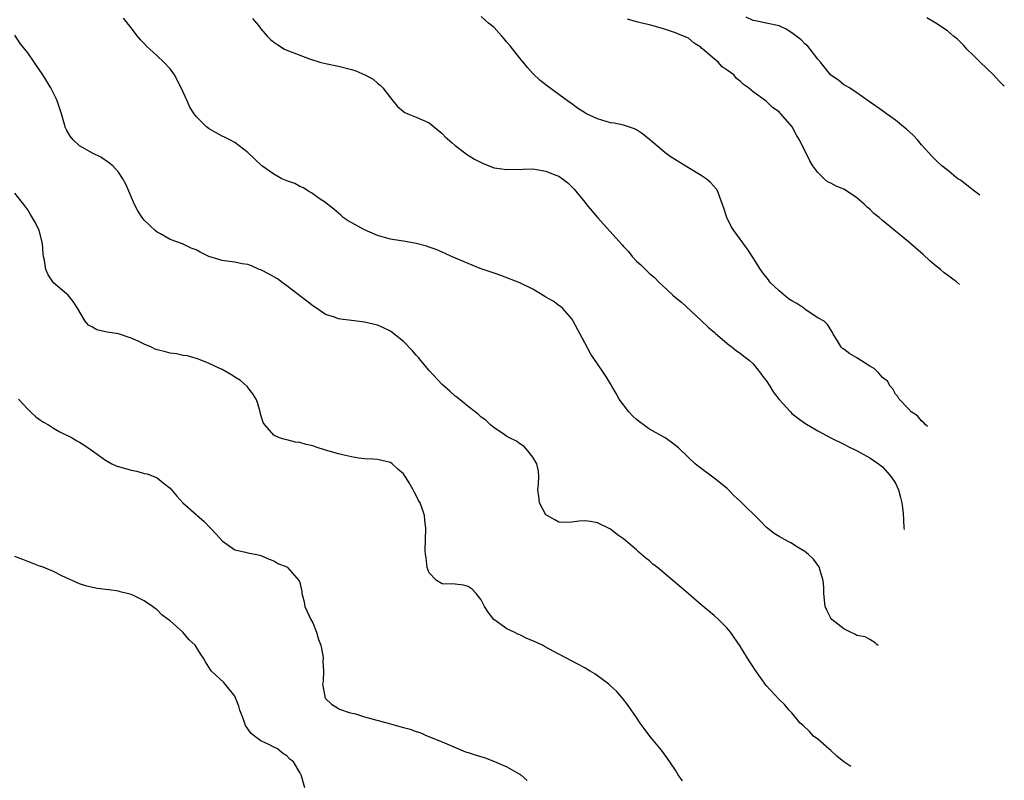
# Model space of a CAD drawing. Units: inches. Extents: x 2514000 to 2516537, y 1527000 to 1530000.
# Drawn here: x 2516112 to 2516264, y 1528662 to 1528780 of the extents above; entities that cross this region are included whole.
import ezdxf

# ---------------------------------------------------------------- set-up
doc = ezdxf.new("R2010")
doc.units = ezdxf.units.IN
doc.header["$MEASUREMENT"] = 0
doc.layers.add('LD25141527_10ft', color=102, linetype='Continuous')

msp = doc.modelspace()

# ---------------------------------------------------------------- linework, layer by layer
at = {"layer": 'LD25141527_10ft'}
for points, elevation in [([(2516244.3, 1528682.96), (2516244.1, 1528683.1), (2516243.85, 1528683.36), (2516243, 1528683.89), (2516242.28, 1528684.28), (2516241, 1528684.52), (2516240.72, 1528684.72), (2516240.05, 1528685), (2516239, 1528685.55), (2516237.14, 1528687), (2516237, 1528687.18), (2516236.4, 1528688.4), (2516236.14, 1528689), (2516235.93, 1528691), (2516235.94, 1528691.94), (2516235.84, 1528693), (2516235.32, 1528694.68), (2516235.25, 1528695), (2516235.16, 1528695.16), (2516234.3, 1528696.3), (2516233.57, 1528697), (2516233, 1528697.47), (2516231.84, 1528698.16), (2516230.81, 1528698.81), (2516230.41, 1528699), (2516229, 1528699.76), (2516228.27, 1528700.27), (2516227.27, 1528701), (2516227, 1528701.23), (2516226.13, 1528702.13), (2516223, 1528705.26), (2516222.06, 1528706.06), (2516221.2, 1528707), (2516221, 1528707.18), (2516219, 1528708.81), (2516216.58, 1528710.58), (2516216.07, 1528711), (2516215, 1528711.95), (2516213.47, 1528713.47), (2516213, 1528713.81), (2516212.36, 1528714.36), (2516211.4, 1528715), (2516209, 1528716.37), (2516208.62, 1528716.62), (2516207.46, 1528717.46), (2516207, 1528717.83), (2516206.39, 1528718.39), (2516205.82, 1528719), (2516204.31, 1528721), (2516203.87, 1528721.87), (2516203.17, 1528723), (2516203, 1528723.32), (2516202.38, 1528724.38), (2516201.94, 1528725), (2516201, 1528726.42), (2516199.94, 1528727.94), (2516199, 1528729.65), (2516197.21, 1528733), (2516197, 1528733.35), (2516195.55, 1528735), (2516195.27, 1528735.27), (2516195, 1528735.43), (2516194.12, 1528736.12), (2516193, 1528736.72), (2516192.84, 1528736.84), (2516191, 1528737.94), (2516189, 1528738.92), (2516186.06, 1528740.06), (2516185, 1528740.41), (2516184.58, 1528740.58), (2516182.84, 1528741.16), (2516181, 1528741.89), (2516178.42, 1528743), (2516177.47, 1528743.47), (2516176.06, 1528744.06), (2516175, 1528744.44), (2516174.57, 1528744.57), (2516173, 1528744.99), (2516171, 1528745.35), (2516170.59, 1528745.41), (2516169, 1528745.69), (2516168.08, 1528745.92), (2516167, 1528746.24), (2516165, 1528747.08), (2516162.48, 1528748.48), (2516161.72, 1528749), (2516161.35, 1528749.35), (2516160.27, 1528750.27), (2516159.32, 1528751), (2516159, 1528751.3), (2516158.17, 1528751.83), (2516157, 1528752.67), (2516156.82, 1528752.82), (2516156.42, 1528753), (2516155.59, 1528753.59), (2516155, 1528753.78), (2516154.24, 1528754.24), (2516153, 1528754.65), (2516152.77, 1528754.77), (2516152.24, 1528755), (2516151, 1528755.69), (2516149.13, 1528757), (2516148.04, 1528758.04), (2516147, 1528759.06), (2516145, 1528760.57), (2516144.22, 1528761), (2516143.41, 1528761.41), (2516143, 1528761.58), (2516142.08, 1528762.08), (2516141, 1528762.69), (2516140.59, 1528763), (2516139, 1528764.6), (2516138.69, 1528765), (2516138.04, 1528766.04), (2516137.63, 1528767), (2516136.72, 1528769), (2516135.64, 1528771), (2516135.39, 1528771.39), (2516135, 1528771.96), (2516134.03, 1528773), (2516133, 1528773.97), (2516131.86, 1528775), (2516131.38, 1528775.38), (2516131, 1528775.86), (2516130.41, 1528776.41), (2516129.93, 1528777), (2516129, 1528778.25), (2516127.78, 1528779.78)], 7910), ([(2516147.72, 1528779.72), (2516148.62, 1528778.62), (2516149, 1528778.11), (2516149.95, 1528777), (2516150.49, 1528776.49), (2516151, 1528776.06), (2516151.63, 1528775.63), (2516152.64, 1528775), (2516153, 1528774.83), (2516156.51, 1528773.49), (2516158.11, 1528773), (2516159, 1528772.78), (2516161, 1528772.37), (2516163, 1528771.84), (2516163.64, 1528771.64), (2516165.04, 1528771.04), (2516166.34, 1528770.34), (2516167, 1528769.75), (2516167.44, 1528769.44), (2516167.81, 1528769), (2516169, 1528767.48), (2516170.12, 1528766.12), (2516171, 1528765.36), (2516171.21, 1528765.21), (2516171.68, 1528765), (2516173, 1528764.48), (2516175, 1528763.6), (2516176.42, 1528762.42), (2516177, 1528761.96), (2516177.48, 1528761.48), (2516178.52, 1528760.52), (2516179, 1528760.13), (2516180.47, 1528759), (2516180.77, 1528758.77), (2516182.01, 1528758.01), (2516183, 1528757.47), (2516183.32, 1528757.32), (2516185, 1528756.68), (2516187, 1528756.39), (2516189.52, 1528756.48), (2516191, 1528756.5), (2516193, 1528756.18), (2516194.41, 1528755.59), (2516195, 1528755.37), (2516195.55, 1528755), (2516196.37, 1528754.37), (2516197, 1528753.75), (2516197.36, 1528753.36), (2516199, 1528751.4), (2516199.3, 1528751), (2516200.96, 1528749), (2516204.79, 1528744.79), (2516205, 1528744.54), (2516205.75, 1528743.75), (2516206.35, 1528743), (2516207, 1528742.28), (2516207.68, 1528741.68), (2516208.69, 1528740.69), (2516209, 1528740.36), (2516209.76, 1528739.76), (2516210.5, 1528739), (2516211, 1528738.52), (2516212.62, 1528737), (2516213, 1528736.67), (2516213.92, 1528735.92), (2516217, 1528733.11), (2516218.08, 1528732.08), (2516219, 1528731.31), (2516219.16, 1528731.16), (2516221, 1528729.59), (2516221.79, 1528729), (2516222.45, 1528728.45), (2516223, 1528728.08), (2516223.59, 1528727.59), (2516224.37, 1528727), (2516225, 1528726.44), (2516226.15, 1528725), (2516226.49, 1528724.49), (2516227, 1528723.84), (2516227.56, 1528723), (2516228.09, 1528722.09), (2516229, 1528720.93), (2516230.76, 1528719), (2516231, 1528718.77), (2516232, 1528718), (2516233, 1528717.28), (2516235, 1528716.09), (2516237.02, 1528715.02), (2516239, 1528714.05), (2516239.67, 1528713.67), (2516241.07, 1528713), (2516243, 1528711.91), (2516244.35, 1528711), (2516245, 1528710.51), (2516245.7, 1528709.7), (2516246.32, 1528709), (2516247, 1528708.03), (2516247.43, 1528707), (2516247.78, 1528705.78), (2516247.98, 1528705), (2516248.01, 1528704.56), (2516248.17, 1528703.36), (2516248.29, 1528701.15), (2516248.34, 1528700.85)], 7920), ([(2516251.92, 1528716.74), (2516251.85, 1528716.8), (2516251.51, 1528717.13), (2516251.42, 1528717.27), (2516251, 1528717.62), (2516250.39, 1528718.39), (2516249.41, 1528719), (2516249, 1528719.47), (2516247.56, 1528721), (2516247.37, 1528721.37), (2516247, 1528721.73), (2516246.57, 1528722.57), (2516246.17, 1528723), (2516245.74, 1528723.74), (2516245, 1528724.32), (2516244.4, 1528725), (2516243.71, 1528725.71), (2516243, 1528726.09), (2516241, 1528727.33), (2516239.95, 1528727.95), (2516239, 1528728.69), (2516238.81, 1528728.81), (2516238.6, 1528729), (2516238.02, 1528729.98), (2516237.38, 1528731), (2516237.26, 1528731.26), (2516236.49, 1528732.49), (2516235.98, 1528733), (2516235, 1528733.54), (2516233.48, 1528734.52), (2516233, 1528734.84), (2516232.81, 1528735), (2516231.73, 1528735.73), (2516231, 1528736.14), (2516230.48, 1528736.48), (2516229, 1528737.69), (2516227.65, 1528739), (2516227.38, 1528739.38), (2516226.48, 1528740.48), (2516226.13, 1528741), (2516225, 1528742.77), (2516224.11, 1528744.11), (2516222.01, 1528747), (2516221.62, 1528747.62), (2516220.96, 1528749), (2516220.46, 1528750.46), (2516220.3, 1528751), (2516219.85, 1528752.15), (2516219.56, 1528753), (2516219.36, 1528753.36), (2516218.42, 1528754.42), (2516217.76, 1528755), (2516217, 1528755.49), (2516215, 1528756.69), (2516212.33, 1528758.33), (2516211.43, 1528759), (2516211, 1528759.33), (2516209, 1528761.04), (2516207.9, 1528761.9), (2516207, 1528762.56), (2516206.7, 1528762.7), (2516205, 1528763.25), (2516203.54, 1528763.54), (2516203, 1528763.63), (2516201, 1528764.24), (2516199.28, 1528765), (2516199.1, 1528765.1), (2516197.89, 1528765.89), (2516197, 1528766.57), (2516196.36, 1528767), (2516195, 1528768.01), (2516193.26, 1528769.26), (2516192.13, 1528770.13), (2516191, 1528771.25), (2516190.16, 1528772.16), (2516189.51, 1528773), (2516189, 1528773.61), (2516187.49, 1528775.49), (2516187, 1528776.06), (2516186.58, 1528776.58), (2516186.19, 1528777), (2516185, 1528778.32), (2516184.15, 1528779), (2516183, 1528780.01)], 7930), ([(2516256.88, 1528738.67), (2516256.81, 1528738.73), (2516256.34, 1528739.14), (2516256.06, 1528739.35), (2516255, 1528740.1), (2516254.49, 1528740.49), (2516253.92, 1528741), (2516253, 1528741.73), (2516252.3, 1528742.3), (2516251.28, 1528743.28), (2516249, 1528745.25), (2516245, 1528748.54), (2516244.48, 1528749), (2516243.64, 1528749.64), (2516243, 1528750.31), (2516242.59, 1528750.59), (2516242.21, 1528751), (2516241, 1528752.06), (2516239.6, 1528753), (2516239, 1528753.37), (2516237.82, 1528753.82), (2516237, 1528754.31), (2516236.51, 1528754.51), (2516235.97, 1528755), (2516235, 1528755.94), (2516234.22, 1528757), (2516233.76, 1528757.76), (2516232.15, 1528761), (2516231.71, 1528761.71), (2516231.05, 1528763), (2516229.3, 1528765), (2516229.14, 1528765.14), (2516229, 1528765.32), (2516228, 1528766), (2516227, 1528766.98), (2516225, 1528768.42), (2516224.28, 1528769), (2516223.51, 1528769.51), (2516223, 1528770.05), (2516222.46, 1528770.46), (2516222.03, 1528771), (2516221, 1528771.74), (2516220.24, 1528772.24), (2516219.58, 1528773), (2516219, 1528773.47), (2516217.23, 1528775), (2516217.1, 1528775.1), (2516217, 1528775.24), (2516215.91, 1528775.91), (2516215, 1528776.69), (2516214.79, 1528776.79), (2516213.36, 1528777.36), (2516213, 1528777.52), (2516212.25, 1528777.75), (2516211, 1528778.19), (2516209.38, 1528778.62), (2516209, 1528778.74), (2516207.84, 1528779), (2516207, 1528779.22), (2516205.63, 1528779.63)], 7940), ([(2516259.99, 1528752.48), (2516259, 1528753.25), (2516257, 1528754.75), (2516256.63, 1528755), (2516255, 1528756.33), (2516254.13, 1528757), (2516253.53, 1528757.53), (2516253, 1528758.07), (2516252.52, 1528758.52), (2516252.15, 1528759), (2516251, 1528760.24), (2516250.36, 1528761), (2516249.72, 1528761.72), (2516248.66, 1528762.66), (2516248.22, 1528763), (2516247, 1528764.01), (2516245.6, 1528765), (2516245, 1528765.46), (2516242.79, 1528767), (2516241, 1528768.27), (2516239.88, 1528769), (2516239.34, 1528769.34), (2516239, 1528769.49), (2516238.19, 1528770.19), (2516237, 1528770.99), (2516235.41, 1528773), (2516235, 1528773.44), (2516233.83, 1528775), (2516233.45, 1528775.46), (2516233, 1528775.82), (2516232.42, 1528776.42), (2516231, 1528777.52), (2516230.09, 1528778.09), (2516229, 1528778.56), (2516227.02, 1528779.02), (2516225.37, 1528779.37), (2516225, 1528779.42), (2516223.94, 1528779.94)], 7950), ([(2516263.78, 1528769.27), (2516263, 1528770.06), (2516262.11, 1528771), (2516260.08, 1528773), (2516259, 1528774.08), (2516258.02, 1528775), (2516257.54, 1528775.54), (2516257, 1528776.06), (2516256.54, 1528776.54), (2516255.95, 1528777), (2516255, 1528777.79), (2516253.21, 1528779), (2516251.8, 1528779.8)], 7960), ([(2516240.08, 1528664.3), (2516239.02, 1528665), (2516237.91, 1528665.91), (2516237, 1528666.75), (2516236.67, 1528667), (2516235, 1528668.51), (2516234.35, 1528669), (2516233.69, 1528669.69), (2516232.66, 1528670.66), (2516232.26, 1528671), (2516231, 1528672.56), (2516230.79, 1528672.79), (2516230.58, 1528673), (2516229.85, 1528673.85), (2516229, 1528674.64), (2516227, 1528676.79), (2516225.25, 1528679.25), (2516225, 1528679.66), (2516224.47, 1528680.47), (2516224.16, 1528681), (2516223, 1528682.86), (2516221.49, 1528685), (2516221, 1528685.62), (2516219.68, 1528687), (2516219, 1528687.6), (2516217, 1528689.24), (2516214.97, 1528690.97), (2516213.89, 1528691.89), (2516212.63, 1528693), (2516210.25, 1528695), (2516209.54, 1528695.54), (2516209, 1528696.04), (2516208.45, 1528696.45), (2516207.38, 1528697.38), (2516207, 1528697.73), (2516205, 1528699.42), (2516204.04, 1528700.04), (2516203, 1528700.91), (2516201, 1528701.9), (2516199.9, 1528702.1), (2516199, 1528702.22), (2516198.16, 1528702.16), (2516197, 1528702), (2516196.08, 1528701.92), (2516195, 1528701.98), (2516194.38, 1528702.38), (2516193.2, 1528703), (2516193, 1528703.15), (2516192.02, 1528705), (2516191.94, 1528705.94), (2516191.75, 1528707), (2516191.89, 1528707.89), (2516191.92, 1528709), (2516191.89, 1528709.89), (2516191.6, 1528711), (2516191, 1528712.04), (2516190.21, 1528713), (2516189.65, 1528713.65), (2516189, 1528714.08), (2516188.47, 1528714.47), (2516187.41, 1528715), (2516187, 1528715.24), (2516186.34, 1528715.66), (2516185, 1528716.56), (2516184.48, 1528717), (2516183.71, 1528717.71), (2516183, 1528718.19), (2516182.6, 1528718.6), (2516182.07, 1528719), (2516181, 1528719.85), (2516179.28, 1528721.28), (2516179, 1528721.45), (2516178.2, 1528722.2), (2516177, 1528723.25), (2516175, 1528725.42), (2516173.66, 1528727), (2516173.37, 1528727.37), (2516173, 1528727.75), (2516172.41, 1528728.41), (2516171, 1528729.86), (2516169.28, 1528731.28), (2516169, 1528731.45), (2516167.96, 1528731.96), (2516167, 1528732.37), (2516165, 1528732.85), (2516163, 1528733.12), (2516161.32, 1528733.32), (2516161, 1528733.39), (2516160.39, 1528733.61), (2516159, 1528734.04), (2516157.58, 1528735), (2516157, 1528735.36), (2516156.12, 1528736.12), (2516153, 1528738.48), (2516152.27, 1528739), (2516151.55, 1528739.55), (2516150.26, 1528740.26), (2516149, 1528740.91), (2516148.75, 1528741), (2516147.55, 1528741.55), (2516147, 1528741.74), (2516146.12, 1528741.88), (2516145, 1528742.11), (2516143.72, 1528742.28), (2516143, 1528742.39), (2516140.98, 1528742.98), (2516139.64, 1528743.64), (2516139, 1528744), (2516138.26, 1528744.26), (2516137, 1528744.91), (2516136.92, 1528744.92), (2516135, 1528745.63), (2516133.5, 1528746.5), (2516133, 1528746.74), (2516132.68, 1528747), (2516131, 1528748.61), (2516130.69, 1528749), (2516130.02, 1528750.02), (2516129.48, 1528751), (2516128.14, 1528754.14), (2516127.7, 1528755), (2516127, 1528756.01), (2516126.12, 1528757), (2516125.49, 1528757.49), (2516124.31, 1528758.31), (2516123, 1528758.95), (2516121, 1528760.09), (2516120.01, 1528761), (2516119.54, 1528761.54), (2516119, 1528762.54), (2516118.86, 1528762.86), (2516118.21, 1528765), (2516117.53, 1528767), (2516117.37, 1528767.37), (2516116.55, 1528769), (2516115.33, 1528771), (2516113.99, 1528773), (2516113, 1528774.42), (2516111.86, 1528775.86), (2516111, 1528777.13)], 7900), ([(2516214.08, 1528662.08), (2516213.45, 1528663), (2516213, 1528663.72), (2516211.69, 1528665.69), (2516210.84, 1528666.84), (2516209.06, 1528669), (2516208.16, 1528670.16), (2516207.55, 1528671), (2516207, 1528671.84), (2516205.73, 1528673.73), (2516204.85, 1528674.85), (2516203.91, 1528675.91), (2516203, 1528676.75), (2516202.71, 1528677), (2516200.58, 1528678.58), (2516199.85, 1528679), (2516199.33, 1528679.33), (2516199, 1528679.5), (2516198.05, 1528680.05), (2516195, 1528681.61), (2516192.8, 1528682.8), (2516192.47, 1528683), (2516191, 1528683.67), (2516190.04, 1528684.04), (2516189, 1528684.59), (2516188.69, 1528684.69), (2516188.12, 1528685), (2516187, 1528685.55), (2516184.96, 1528687), (2516184.09, 1528688.09), (2516183.53, 1528689), (2516183, 1528690.03), (2516182.22, 1528691), (2516181.64, 1528691.64), (2516181, 1528692.05), (2516180.27, 1528692.27), (2516179, 1528692.45), (2516177, 1528692.49), (2516176.1, 1528693), (2516175, 1528694.18), (2516174.66, 1528695), (2516174.53, 1528696.53), (2516174.4, 1528697), (2516174.36, 1528697.64), (2516174.46, 1528701), (2516174.31, 1528702.31), (2516174.26, 1528703), (2516173.92, 1528704.08), (2516173.57, 1528705), (2516173.35, 1528705.35), (2516173, 1528706.11), (2516172.66, 1528706.66), (2516172.54, 1528707), (2516171.91, 1528708.09), (2516171.34, 1528709), (2516171.19, 1528709.19), (2516171, 1528709.47), (2516170.16, 1528710.16), (2516169.26, 1528711), (2516169, 1528711.19), (2516167, 1528711.67), (2516166.3, 1528711.7), (2516165, 1528711.79), (2516164.11, 1528711.89), (2516163, 1528712.07), (2516161.62, 1528712.38), (2516161, 1528712.54), (2516159, 1528713.12), (2516157.56, 1528713.56), (2516157, 1528713.76), (2516155.97, 1528713.97), (2516155, 1528714.31), (2516154.35, 1528714.35), (2516153, 1528714.72), (2516152.74, 1528714.74), (2516151.9, 1528715), (2516151, 1528715.41), (2516149.59, 1528717), (2516149.36, 1528717.36), (2516149, 1528718.53), (2516148.9, 1528719), (2516148.46, 1528720.46), (2516148.25, 1528721), (2516147.78, 1528721.78), (2516147, 1528722.78), (2516146.92, 1528722.92), (2516146.83, 1528723), (2516145.87, 1528723.87), (2516145, 1528724.37), (2516144.64, 1528724.64), (2516143, 1528725.53), (2516142, 1528726), (2516141, 1528726.49), (2516140.65, 1528726.65), (2516139.71, 1528727), (2516139.21, 1528727.21), (2516139, 1528727.26), (2516137.68, 1528727.68), (2516137, 1528727.73), (2516135.99, 1528727.99), (2516135, 1528728.05), (2516134.26, 1528728.26), (2516133, 1528728.58), (2516132.69, 1528728.69), (2516132.09, 1528729), (2516131, 1528729.47), (2516130.06, 1528729.94), (2516129, 1528730.41), (2516127, 1528731.06), (2516125.29, 1528731.29), (2516125, 1528731.39), (2516123.66, 1528731.66), (2516123, 1528732.09), (2516122.37, 1528732.37), (2516121.87, 1528733), (2516120.71, 1528735), (2516120.04, 1528736.04), (2516119.26, 1528737), (2516119, 1528737.24), (2516117, 1528738.92), (2516116.16, 1528740.16), (2516115.78, 1528741), (2516115.57, 1528742.44), (2516115.42, 1528743), (2516115.38, 1528743.38), (2516115.29, 1528745), (2516114.78, 1528747), (2516114.18, 1528748.18), (2516113.45, 1528749.45), (2516113, 1528750.19), (2516112.38, 1528751), (2516111, 1528752.74)], 7890), ([(2516111.6, 1528721), (2516113, 1528719.41), (2516113.41, 1528719), (2516114.25, 1528718.25), (2516115, 1528717.74), (2516115.43, 1528717.43), (2516116.19, 1528717), (2516117, 1528716.5), (2516117.95, 1528715.95), (2516119.85, 1528715), (2516120.57, 1528714.57), (2516121, 1528714.32), (2516121.82, 1528713.82), (2516123.01, 1528713.01), (2516125, 1528711.57), (2516126.01, 1528711), (2516126.68, 1528710.68), (2516129, 1528710), (2516129.86, 1528709.86), (2516131, 1528709.52), (2516131.45, 1528709.45), (2516132.65, 1528709), (2516133, 1528708.85), (2516133.92, 1528708.08), (2516135, 1528707.23), (2516136.03, 1528706.03), (2516136.93, 1528705), (2516139, 1528703.19), (2516139.19, 1528703), (2516140.17, 1528702.17), (2516141.3, 1528701), (2516142.12, 1528700.12), (2516143, 1528699.1), (2516145, 1528697.72), (2516146.65, 1528697.35), (2516147, 1528697.26), (2516148.36, 1528697), (2516149, 1528696.83), (2516150.28, 1528696.28), (2516151, 1528696.03), (2516151.64, 1528695.64), (2516153, 1528695.09), (2516153.12, 1528695), (2516154.92, 1528692.92), (2516155, 1528692.69), (2516155.3, 1528691.3), (2516155.3, 1528691), (2516155.68, 1528689.68), (2516155.77, 1528689), (2516156.72, 1528687), (2516157, 1528686.48), (2516157.6, 1528685), (2516157.88, 1528683.88), (2516158.24, 1528683), (2516158.59, 1528681.41), (2516158.63, 1528681), (2516158.57, 1528680.57), (2516158.66, 1528679), (2516158.61, 1528677.39), (2516158.5, 1528677), (2516158.86, 1528675.14), (2516158.86, 1528675), (2516159, 1528674.81), (2516159.89, 1528673.89), (2516161, 1528673.24), (2516161.14, 1528673.14), (2516162.65, 1528672.65), (2516163.6, 1528672.4), (2516165, 1528671.98), (2516169, 1528670.86), (2516170.48, 1528670.48), (2516171, 1528670.3), (2516172.06, 1528670.06), (2516173, 1528669.68), (2516173.55, 1528669.55), (2516174.8, 1528669), (2516177, 1528668.12), (2516179.51, 1528667), (2516180.58, 1528666.58), (2516181, 1528666.47), (2516182.09, 1528666.09), (2516183.62, 1528665.62), (2516185.09, 1528665.09), (2516187, 1528664.26), (2516188.78, 1528663.22), (2516189, 1528663.11), (2516189.15, 1528663), (2516190.13, 1528662.13)], 7880), ([(2516155.8, 1528661), (2516155.21, 1528663), (2516155.12, 1528663.12), (2516155, 1528663.39), (2516154.03, 1528665), (2516153.45, 1528665.45), (2516153, 1528665.93), (2516152.36, 1528666.36), (2516151.57, 1528667), (2516151, 1528667.29), (2516150.35, 1528667.65), (2516149, 1528668.27), (2516148.04, 1528669), (2516147.43, 1528669.43), (2516147, 1528670.13), (2516146.64, 1528670.64), (2516146.28, 1528671.72), (2516145.75, 1528673), (2516145.58, 1528673.58), (2516145, 1528675.13), (2516143.26, 1528677.26), (2516141.39, 1528679), (2516141.21, 1528679.21), (2516140.45, 1528680.45), (2516140.15, 1528681), (2516139.67, 1528681.68), (2516138.87, 1528683), (2516137.89, 1528683.89), (2516136.97, 1528685), (2516135, 1528686.76), (2516134.69, 1528687), (2516133.7, 1528687.7), (2516133, 1528688.49), (2516132.68, 1528688.68), (2516132.27, 1528689), (2516131, 1528689.85), (2516129.31, 1528690.69), (2516129, 1528690.82), (2516128.36, 1528691), (2516127.26, 1528691.26), (2516127, 1528691.36), (2516125.53, 1528691.53), (2516125, 1528691.63), (2516123.78, 1528691.78), (2516123, 1528691.91), (2516122.13, 1528692.13), (2516121, 1528692.48), (2516118.29, 1528693.71), (2516117, 1528694.36), (2516115.14, 1528695.14), (2516115, 1528695.17), (2516113.69, 1528695.69), (2516113, 1528695.92), (2516112.24, 1528696.24), (2516111, 1528696.7)], 7870)]:
    msp.add_lwpolyline(points, dxfattribs=dict(at, elevation=elevation))

doc.saveas('drawing.dxf')
